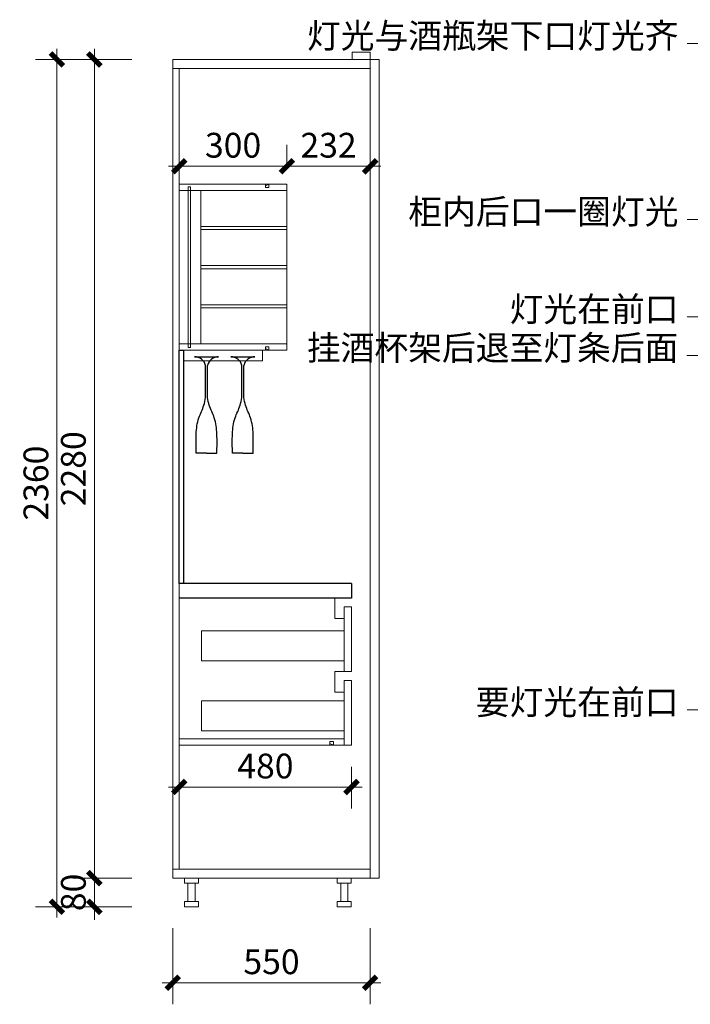
# Model space of a CAD drawing. Units: millimetres. Extents: x 705788 to 788381, y -10287 to 20662.
# Drawn here: x 736055 to 737924, y -8927 to -6185 of the extents above; entities that cross this region are included whole.
import ezdxf

# ---------------------------------------------------------------- set-up
doc = ezdxf.new("R2010")
doc.units = ezdxf.units.MM
doc.layers.get('Defpoints').update_dxf_attribs({"color": 250})
doc.layers.add('BS1-墙', color=7, linetype='Continuous')
doc.layers.add('P★02 固定家具', color=1, linetype='Continuous', lineweight=0)
doc.layers.add('Q◆06 新建墙体', color=1, linetype='Continuous', lineweight=0)
doc.styles.add('标准', font='txt', dxfattribs={"width": 0.667})
doc.dimstyles.new('标注30', dxfattribs={"dimscale": 30, "dimtxt": 2.3, "dimasz": 1.2, "dimexe": 2, "dimexo": 2, "dimgap": 0.8, "dimtad": 1, "dimdec": 0, "dimdsep": 46, "dimtxsty": '标准', "dimblk": 'ARCHTICK', "dimcen": 2.5, "dimdle": 1, "dimclrd": 256, "dimclre": 256, "dimclrt": 3, "dimadec": 0, "dimazin": 0, "dimtm": 1e-09, "dimtfac": 1, "dimtdec": 0, "dimtix": 1, "dimtmove": 1, "dimatfit": 1, "dimldrblk": 'DOT', "dimfxl": 10, "dimtolj": 1, "dimtzin": 0, "dimlwd": -1, "dimlwe": -1, "dimarcsym": 0})

# ---------------------------------------------------------------- blocks, each defined once
blk = doc.blocks.new('_ArchTick')
at = {"color": 8, "linetype": 'ByBlock', "const_width": 0.4}
blk.add_lwpolyline([(-0.5, -0.5), (0.5, 0.5)], dxfattribs=at)
blk = doc.blocks.new('点')
blk = doc.blocks.new('*D12')
at = {"layer": 'Defpoints', "color": 0, "ltscale": 5, "transparency": 16777216}
for p in [(736481.4, -8655.4), (737031.4, -8655.4), (736481.4, -8867)]:
    blk.add_point(p, dxfattribs=at)
at = {"layer": 'Q◆06 新建墙体', "ltscale": 5, "transparency": 16777216}
for p, q in [((736481.4, -8715.4), (736481.4, -8927)), ((737031.4, -8715.4), (737031.4, -8927)), ((737061.4, -8867), (736451.4, -8867))]:
    blk.add_line(p, q, dxfattribs=at)
at = {"layer": 'Q◆06 新建墙体', "ltscale": 5, "transparency": 16777216, "xscale": 35.99999999999997, "yscale": 35.99999999999997, "zscale": 35.99999999999997, "rotation": 180}
blk.add_blockref('_ArchTick', (736481.4, -8867), dxfattribs=at)
at = {"layer": 'Q◆06 新建墙体', "ltscale": 5, "transparency": 16777216, "xscale": 35.99999999999997, "yscale": 35.99999999999997, "zscale": 35.99999999999997}
blk.add_blockref('_ArchTick', (737031.4, -8867), dxfattribs=at)
at = {"layer": 'Q◆06 新建墙体', "color": 3, "ltscale": 5, "transparency": 16777216, "insert": (736756.4, -8808.5), "char_height": 69, "attachment_point": 5, "style": '标准', "bg_fill": 3, "box_fill_scale": 1.1, "bg_fill_color": 256, "bg_fill_true_color": 13158600, "bg_fill_transparency": 0}
blk.add_mtext('\\A1;550', dxfattribs=at)
blk = doc.blocks.new('*D13')
at = {"layer": 'Defpoints', "color": 0, "ltscale": 5, "transparency": 16777216}
for p in [(736262.7, -8575.4), (736427.1, -8575.4), (736427.1, -8655.4)]:
    blk.add_point(p, dxfattribs=at)
at = {"layer": 'Q◆06 新建墙体', "ltscale": 5, "transparency": 16777216}
for p, q in [((736262.7, -8575.4), (736262.7, -8539.4)), ((736367.1, -8575.4), (736202.7, -8575.4)), ((736262.7, -8655.4), (736262.7, -8575.4)), ((736367.1, -8655.4), (736202.7, -8655.4)), ((736262.7, -8655.4), (736262.7, -8691.4))]:
    blk.add_line(p, q, dxfattribs=at)
at = {"layer": 'Q◆06 新建墙体', "ltscale": 5, "transparency": 16777216, "xscale": 35.99999999999997, "yscale": 35.99999999999997, "zscale": 35.99999999999997}
for p, rotation in [((736262.7, -8575.4), 270), ((736262.7, -8655.4), 90)]:
    blk.add_blockref('_ArchTick', p, dxfattribs=dict(at, rotation=rotation))
at = {"layer": 'Q◆06 新建墙体', "color": 3, "ltscale": 5, "transparency": 16777216, "insert": (736204.2, -8615.4), "char_height": 69, "attachment_point": 5, "rotation": 90, "style": '标准'}
blk.add_mtext('\\A1;80', dxfattribs=at)
blk = doc.blocks.new('_Dot')
at = {"color": 8, "linetype": 'ByBlock', "lineweight": -2}
blk.add_line((-0.5, 0), (-1, 0), dxfattribs=at)
at = {"color": 8, "linetype": 'ByBlock', "const_width": 0.5}
blk.add_lwpolyline([(-0.25, 0, 1), (0.25, 0, 1)], format="xyb", close=True, dxfattribs=at)
blk = doc.blocks.new('*D14')
at = {"layer": 'Defpoints', "color": 0, "ltscale": 5, "transparency": 16777216}
for p in [(736262.7, -6295.4), (736427.1, -6295.4), (736427.1, -8575.4)]:
    blk.add_point(p, dxfattribs=at)
at = {"layer": 'Q◆06 新建墙体', "ltscale": 5, "transparency": 16777216}
for p, q in [((736262.7, -8605.4), (736262.7, -6265.4)), ((736367.1, -6295.4), (736202.7, -6295.4)), ((736367.1, -8575.4), (736202.7, -8575.4))]:
    blk.add_line(p, q, dxfattribs=at)
at = {"layer": 'Q◆06 新建墙体', "ltscale": 5, "transparency": 16777216, "xscale": 35.99999999999997, "yscale": 35.99999999999997, "zscale": 35.99999999999997}
for p, rotation in [((736262.7, -6295.4), 90), ((736262.7, -8575.4), 270)]:
    blk.add_blockref('_ArchTick', p, dxfattribs=dict(at, rotation=rotation))
at = {"layer": 'Q◆06 新建墙体', "color": 3, "ltscale": 5, "transparency": 16777216, "insert": (736204.2, -7435.4), "char_height": 69, "attachment_point": 5, "rotation": 90, "style": '标准'}
blk.add_mtext('\\A1;2280', dxfattribs=at)
blk = doc.blocks.new('*D15')
at = {"layer": 'Defpoints', "color": 0, "ltscale": 5, "transparency": 16777216}
for p in [(736158.3, -6295.4), (736427.1, -6295.4), (736427.1, -8655.4)]:
    blk.add_point(p, dxfattribs=at)
at = {"layer": 'Q◆06 新建墙体', "ltscale": 5, "transparency": 16777216}
for p, q in [((736158.3, -8685.4), (736158.3, -6265.4)), ((736367.1, -6295.4), (736098.3, -6295.4)), ((736367.1, -8655.4), (736098.3, -8655.4))]:
    blk.add_line(p, q, dxfattribs=at)
at = {"layer": 'Q◆06 新建墙体', "ltscale": 5, "transparency": 16777216, "xscale": 35.99999999999997, "yscale": 35.99999999999997, "zscale": 35.99999999999997}
for p, rotation in [((736158.3, -6295.4), 90), ((736158.3, -8655.4), 270)]:
    blk.add_blockref('_ArchTick', p, dxfattribs=dict(at, rotation=rotation))
at = {"layer": 'Q◆06 新建墙体', "color": 3, "ltscale": 5, "transparency": 16777216, "insert": (736099.8, -7475.4), "char_height": 69, "attachment_point": 5, "rotation": 90, "style": '标准'}
blk.add_mtext('\\A1;2360', dxfattribs=at)
blk = doc.blocks.new('*D16')
at = {"layer": 'Defpoints', "color": 0, "ltscale": 5, "transparency": 16777216}
for p in [(736799.4, -6592.8), (736499.4, -6642.4), (736799.4, -6642.4)]:
    blk.add_point(p, dxfattribs=at)
at = {"layer": 'Q◆06 新建墙体', "ltscale": 5, "transparency": 16777216}
for p, q in [((736499.4, -6592.8), (736499.4, -6532.8)), ((736799.4, -6592.8), (736799.4, -6532.8)), ((736469.4, -6592.8), (736829.4, -6592.8))]:
    blk.add_line(p, q, dxfattribs=at)
at = {"layer": 'Q◆06 新建墙体', "ltscale": 5, "transparency": 16777216, "xscale": 35.99999999999997, "yscale": 35.99999999999997, "zscale": 35.99999999999997, "rotation": 180}
blk.add_blockref('_ArchTick', (736499.4, -6592.8), dxfattribs=at)
at = {"layer": 'Q◆06 新建墙体', "ltscale": 5, "transparency": 16777216, "xscale": 35.99999999999997, "yscale": 35.99999999999997, "zscale": 35.99999999999997}
blk.add_blockref('_ArchTick', (736799.4, -6592.8), dxfattribs=at)
at = {"layer": 'Q◆06 新建墙体', "color": 3, "ltscale": 5, "transparency": 16777216, "insert": (736649.4, -6534.3), "char_height": 69, "attachment_point": 5, "style": '标准', "bg_fill": 3, "box_fill_scale": 1.1, "bg_fill_color": 256, "bg_fill_true_color": 13158600, "bg_fill_transparency": 0}
blk.add_mtext('\\A1;300', dxfattribs=at)
blk = doc.blocks.new('*D17')
at = {"layer": 'Defpoints', "color": 0, "ltscale": 5, "transparency": 16777216}
for p in [(736499.4, -8205.4), (736979.4, -8205.4), (736979.4, -8321.8)]:
    blk.add_point(p, dxfattribs=at)
at = {"layer": 'Q◆06 新建墙体', "ltscale": 5, "transparency": 16777216}
for p, q in [((736499.4, -8265.4), (736499.4, -8381.8)), ((736979.4, -8265.4), (736979.4, -8381.8)), ((736469.4, -8321.8), (737009.4, -8321.8))]:
    blk.add_line(p, q, dxfattribs=at)
at = {"layer": 'Q◆06 新建墙体', "ltscale": 5, "transparency": 16777216, "xscale": 35.99999999999997, "yscale": 35.99999999999997, "zscale": 35.99999999999997, "rotation": 180}
blk.add_blockref('_ArchTick', (736499.4, -8321.8), dxfattribs=at)
at = {"layer": 'Q◆06 新建墙体', "ltscale": 5, "transparency": 16777216, "xscale": 35.99999999999997, "yscale": 35.99999999999997, "zscale": 35.99999999999997}
blk.add_blockref('_ArchTick', (736979.4, -8321.8), dxfattribs=at)
at = {"layer": 'Q◆06 新建墙体', "color": 3, "ltscale": 5, "transparency": 16777216, "insert": (736739.4, -8263.3), "char_height": 69, "attachment_point": 5, "style": '标准', "bg_fill": 3, "box_fill_scale": 1.1, "bg_fill_color": 256, "bg_fill_true_color": 13158600, "bg_fill_transparency": 0}
blk.add_mtext('\\A1;480', dxfattribs=at)
blk = doc.blocks.new('*D18')
at = {"layer": 'Defpoints', "color": 0, "ltscale": 5, "transparency": 16777216}
for p in [(737031.4, -6592.8), (736799.4, -6642.4), (737031.4, -6642.4)]:
    blk.add_point(p, dxfattribs=at)
at = {"layer": 'Q◆06 新建墙体', "ltscale": 5, "transparency": 16777216}
for p, q in [((736799.4, -6592.8), (736799.4, -6532.8)), ((737031.4, -6592.8), (737031.4, -6532.8)), ((736769.4, -6592.8), (737061.4, -6592.8))]:
    blk.add_line(p, q, dxfattribs=at)
at = {"layer": 'Q◆06 新建墙体', "ltscale": 5, "transparency": 16777216, "xscale": 35.99999999999997, "yscale": 35.99999999999997, "zscale": 35.99999999999997, "rotation": 180}
blk.add_blockref('_ArchTick', (736799.4, -6592.8), dxfattribs=at)
at = {"layer": 'Q◆06 新建墙体', "ltscale": 5, "transparency": 16777216, "xscale": 35.99999999999997, "yscale": 35.99999999999997, "zscale": 35.99999999999997}
blk.add_blockref('_ArchTick', (737031.4, -6592.8), dxfattribs=at)
at = {"layer": 'Q◆06 新建墙体', "color": 3, "ltscale": 5, "transparency": 16777216, "insert": (736915.4, -6534.3), "char_height": 69, "attachment_point": 5, "style": '标准', "bg_fill": 3, "box_fill_scale": 1.1, "bg_fill_color": 256, "bg_fill_true_color": 13158600, "bg_fill_transparency": 0}
blk.add_mtext('\\A1;232', dxfattribs=at)

msp = doc.modelspace()

# ---------------------------------------------------------------- linework, layer by layer
at = {"color": 251}
for p, q in [((736541.8, -7123.6), (736609, -7123.6)), ((736642.9, -7123.6), (736710.1, -7123.6)), ((736572.5, -7236.8), (736572.5, -7147.5)), ((736578.4, -7236.8), (736578.4, -7147.5)), ((736673.6, -7236.8), (736673.6, -7147.5)), ((736679.5, -7236.8), (736679.5, -7147.5)), ((736575.4, -7392.4), (736546.6, -7392.4)), ((736575.4, -7392.4), (736604.2, -7392.4)), ((736676.5, -7392.4), (736647.7, -7392.4)), ((736676.5, -7392.4), (736705.3, -7392.4))]:
    msp.add_line(p, q, dxfattribs=at)
for centre, start, end in [((736543, -7153.8), 12.0806, 92.1931), ((736607.9, -7153.8), 87.8069, 167.9194), ((736644.1, -7153.8), 12.0806, 92.1931), ((736709, -7153.8), 87.8069, 167.9194)]:
    msp.add_arc(centre, 30.2, start, end, dxfattribs=at)
for points in [[(736546.6, -7392.4), (736546.6, -7338.3), (736553.8, -7293.8), (736567.9, -7258.7), (736572.5, -7236.8)], [(736604.2, -7392.4), (736604.2, -7338.3), (736597, -7293.8), (736582.9, -7258.7), (736578.4, -7236.8)], [(736647.7, -7392.4), (736647.7, -7338.3), (736655, -7293.8), (736669, -7258.7), (736673.6, -7236.8)], [(736705.3, -7392.4), (736705.3, -7338.3), (736698.1, -7293.8), (736684.1, -7258.7), (736679.5, -7236.8)]]:
    msp.add_spline(points, degree=3, dxfattribs=at)
at = {"layer": 'BS1-墙', "color": 106}
for p, q in [((736979.4, -7755.4), (736499.4, -7755.4)), ((736979.4, -7755.4), (736979.4, -7795.4)), ((736979.4, -7795.4), (736499.4, -7795.4))]:
    msp.add_line(p, q, dxfattribs=at)
msp.add_lwpolyline([(736511.4, -7755.4), (736499.4, -7755.4), (736499.4, -7105.4), (736511.4, -7105.4)], close=True, dxfattribs=at)
at = {"layer": 'P★02 固定家具', "color": 1}
for p, q in [((736481.4, -8575.4), (736481.4, -6295.4)), ((736481.4, -6295.4), (737031.4, -6295.4)), ((736481.4, -6320.4), (737031.4, -6320.4)), ((736499.4, -8550.4), (736499.4, -6320.4)), ((736799.4, -6642.4), (736499.4, -6642.4)), ((736799.4, -6660.4), (736499.4, -6660.4)), ((736559.4, -7087.4), (736559.4, -6660.4)), ((736799.4, -7105.4), (736799.4, -6642.4)), ((736799.4, -6760.4), (736559.4, -6760.4)), ((736799.4, -6769.4), (736559.4, -6769.4)), ((736799.4, -6869.4), (736559.4, -6869.4)), ((736799.4, -6878.4), (736559.4, -6878.4)), ((736799.4, -6978.4), (736559.4, -6978.4)), ((736799.4, -6987.4), (736559.4, -6987.4)), ((736799.4, -7087.4), (736499.4, -7087.4)), ((736799.4, -7105.4), (736499.4, -7105.4)), ((736959.4, -7820.4), (736959.4, -8000.4)), ((736979.4, -7820.4), (736959.4, -7820.4)), ((736979.4, -7820.4), (736979.4, -8000.4)), ((736979.4, -8000.4), (736959.4, -8000.4)), ((736959.4, -8025.4), (736959.4, -8205.4)), ((736979.4, -8025.4), (736959.4, -8025.4)), ((736979.4, -8025.4), (736979.4, -8205.4)), ((736979.4, -8205.4), (736959.4, -8205.4)), ((737031.4, -8550.4), (736481.4, -8550.4)), ((737031.4, -8575.4), (736481.4, -8575.4))]:
    msp.add_line(p, q, dxfattribs=at)
at = {"layer": 'P★02 固定家具', "color": 5}
msp.add_line((736731.7, -7134.4), (736511.4, -7134.4), dxfattribs=at)
at = {"layer": 'Q◆06 新建墙体', "color": 6, "ltscale": 5}
for p, q in [((736524.4, -6660.4), (736524.4, -7087.4)), ((736530.4, -7087.4), (736530.4, -6660.4)), ((736749.4, -7105.4), (736739.4, -7100.4)), ((736933.4, -7795.4), (736933.4, -7852.4)), ((736959.4, -7852.4), (736933.4, -7852.4)), ((736933.4, -8000.4), (736933.4, -8057.4)), ((736933.4, -8000.4), (736959.4, -8000.4)), ((736959.4, -8057.4), (736933.4, -8057.4)), ((736929.4, -8205.4), (736919.4, -8200.4))]:
    msp.add_line(p, q, dxfattribs=at)
at = {"layer": 'Q◆06 新建墙体', "color": 5, "ltscale": 5}
for p, q in [((736511.4, -7105.4), (736511.4, -7134.4)), ((736731.7, -7105.4), (736731.7, -7134.4))]:
    msp.add_line(p, q, dxfattribs=at)
at = {"layer": 'Q◆06 新建墙体', "color": 8, "ltscale": 5}
for p, q in [((736561.4, -7970.4), (736561.4, -7886.4)), ((736561.4, -7886.4), (736959.4, -7886.4)), ((736959.4, -7970.4), (736561.4, -7970.4)), ((736561.4, -8165.4), (736561.4, -8081.4)), ((736561.4, -8081.4), (736959.4, -8081.4)), ((736959.4, -8165.4), (736561.4, -8165.4)), ((736959.4, -8187.4), (736499.4, -8187.4)), ((736959.4, -8205.4), (736499.4, -8205.4))]:
    msp.add_line(p, q, dxfattribs=at)
at = {"layer": 'Q◆06 新建墙体', "color": 6, "ltscale": 5}
for points in [[(736530.4, -6650.4), (736524.4, -6650.4), (736524.4, -6660.4), (736530.4, -6660.4)], [(736530.4, -7097.4), (736524.4, -7097.4), (736524.4, -7087.4), (736530.4, -7087.4)], [(736749.4, -7095.4), (736739.4, -7095.4), (736739.4, -7105.4), (736749.4, -7105.4)], [(736929.4, -8195.4), (736919.4, -8195.4), (736919.4, -8205.4), (736929.4, -8205.4)], [(736513.9, -8575.4), (736553.1, -8575.4), (736553.1, -8589.8), (736513.9, -8589.8)], [(736978.9, -8575.4), (736939.7, -8575.4), (736939.7, -8589.8), (736978.9, -8589.8)], [(736523.7, -8641.1), (736543.3, -8641.1), (736543.3, -8589.8), (736523.7, -8589.8)], [(736969.1, -8641.1), (736949.5, -8641.1), (736949.5, -8589.8), (736969.1, -8589.8)]]:
    msp.add_lwpolyline(points, close=True, dxfattribs=at)

# ---------------------------------------------------------------- dimensions: what is measured, and where the dimension line sits
for p2, distance, picture, middle in [((736427.1, -6295.4), 268.8, '*D15', (736099.8, -7475.4)), ((736427.1, -8575.4), 164.5, '*D13', (736204.2, -8615.4))]:
    dim = msp.add_aligned_dim(p1=(736427.1, -8655.4), p2=p2, distance=distance, dimstyle='标注30', dxfattribs=at)
    dim.commit()
    dim.dimension.update_dxf_attribs({"geometry": picture, "text_midpoint": middle})
dim = msp.add_linear_dim(base=(736262.7, -6295.4), p1=(736427.1, -8575.4), p2=(736427.1, -6295.4), angle=270, dimstyle='标注30', dxfattribs=at)
dim.commit()
dim.dimension.update_dxf_attribs({"geometry": '*D14', "text_midpoint": (736204.2, -7435.4)})
dim = msp.add_aligned_dim(p1=(737031.4, -8655.4), p2=(736481.4, -8655.4), distance=211.6, dimstyle='标注30', override={"dimldrblk": '点', "dimfxl": 30, "dimfxlon": 1, "dimtfill": 1, "dimarcsym": 1}, dxfattribs=at)
dim.commit()
dim.dimension.update_dxf_attribs({"geometry": '*D12', "text_midpoint": (736756.4, -8808.5)})

# ---------------------------------------------------------------- leaders
at = {"layer": 'Q◆06 新建墙体', "color": 6, "ltscale": 5, "annotation_type": 0, "has_hookline": 1, "hookline_direction": 1}
for points, text_width in [([(738287.1, -6358.5), (737950.8, -6251), (737914.8, -6251)], 714.9), ([(738308.2, -6848.4), (737950.8, -6740.9), (737914.8, -6740.9)], 518.3), ([(738346.8, -7120.1), (737914.5, -7120.1)], 714.4), ([(738287.1, -8214.5), (737950.8, -8107), (737914.8, -8107)], 380.2)]:
    msp.add_leader(points, dimstyle='标注30', override={"dimgap": 0.8, "dimtad": 0, "dimldrblk": '点', "dimfxl": 30, "dimfxlon": 1, "dimtfill": 1, "dimarcsym": 1}, dxfattribs=dict(at, text_width=text_width))

# ---------------------------------------------------------------- next in the draw order: linework, layer by layer
at = {"layer": 'Q◆06 新建墙体', "color": 6, "ltscale": 5}
for points in [[(736513.9, -8641.1), (736553.1, -8641.1), (736553.1, -8655.4), (736513.9, -8655.4)], [(736978.9, -8641.1), (736939.7, -8641.1), (736939.7, -8655.4), (736978.9, -8655.4)]]:
    msp.add_lwpolyline(points, close=True, dxfattribs=at)

# ---------------------------------------------------------------- next in the draw order: texts
at = {"layer": 'Q◆06 新建墙体', "color": 3, "ltscale": 5, "char_height": 69, "attachment_point": 9, "style": '标准', "bg_fill": 3, "box_fill_scale": 1.1, "bg_fill_color": 256, "bg_fill_true_color": 13158600, "bg_fill_transparency": 0}
for s, insert, width in [('灯光与酒瓶架下口灯光齐', (737890.8, -6285.5), 768.98), ('柜内后口一圈灯光', (737890.8, -6775.4), 662.076), ('要灯光在前口', (737890.8, -8141.5), 662.076)]:
    msp.add_mtext(s, dxfattribs=dict(at, insert=insert, width=width))
at = {"layer": 'Q◆06 新建墙体', "color": 3, "ltscale": 5, "insert": (737890.5, -7154.6), "char_height": 69, "attachment_point": 9, "style": '标准', "bg_fill": 3, "box_fill_scale": 1.1, "bg_fill_color": 256, "bg_fill_true_color": 13158600, "bg_fill_transparency": 0}
msp.add_mtext('挂酒杯架后退至灯条后面', dxfattribs=at)

# ---------------------------------------------------------------- next in the draw order: dimensions: what is measured, and where the dimension line sits
at = {"layer": 'Q◆06 新建墙体', "color": 6, "ltscale": 5}
for p1, p2, distance, picture, middle in [((736499.4, -6642.4), (736799.4, -6642.4), 49.7, '*D16', (736649.4, -6534.3)), ((736499.4, -8205.4), (736979.4, -8205.4), -116.3, '*D17', (736739.4, -8263.3))]:
    dim = msp.add_aligned_dim(p1=p1, p2=p2, distance=distance, dimstyle='标注30', override={"dimldrblk": '点', "dimfxl": 30, "dimfxlon": 1, "dimtfill": 1, "dimarcsym": 1}, dxfattribs=at)
    dim.commit()
    dim.dimension.update_dxf_attribs({"geometry": picture, "text_midpoint": middle})

# ---------------------------------------------------------------- next in the draw order: linework, layer by layer
at = {"layer": 'P★02 固定家具', "color": 1}
for p, q in [((736981.4, -6275.4), (737031.4, -6275.4)), ((736981.4, -6295.4), (736981.4, -6275.4)), ((737031.4, -6295.4), (737031.4, -6275.4)), ((737031.4, -6295.4), (737031.4, -8575.4))]:
    msp.add_line(p, q, dxfattribs=at)
at = {"layer": 'Q◆06 新建墙体', "color": 6, "ltscale": 5}
msp.add_line((736749.4, -6642.4), (736739.4, -6647.4), dxfattribs=at)
msp.add_lwpolyline([(736749.4, -6652.4), (736739.4, -6652.4), (736739.4, -6642.4), (736749.4, -6642.4)], close=True, dxfattribs=at)

# ---------------------------------------------------------------- next in the draw order: leaders
at = {"layer": 'Q◆06 新建墙体', "color": 6, "ltscale": 5, "annotation_type": 0, "has_hookline": 1, "hookline_direction": 1, "text_width": 315.3}
msp.add_leader([(738287.1, -7120.1), (737950.8, -7012.5), (737914.8, -7012.5)], dimstyle='标注30', override={"dimgap": 0.8, "dimtad": 0, "dimldrblk": '点', "dimfxl": 30, "dimfxlon": 1, "dimtfill": 1, "dimarcsym": 1}, dxfattribs=at)

# ---------------------------------------------------------------- next in the draw order: texts
at = {"layer": 'Q◆06 新建墙体', "color": 3, "ltscale": 5, "insert": (737890.8, -7047), "char_height": 69, "width": 662.076, "attachment_point": 9, "style": '标准', "bg_fill": 3, "box_fill_scale": 1.1, "bg_fill_color": 256, "bg_fill_true_color": 13158600, "bg_fill_transparency": 0}
msp.add_mtext('灯光在前口', dxfattribs=at)

# ---------------------------------------------------------------- next in the draw order: dimensions: what is measured, and where the dimension line sits
at = {"layer": 'Q◆06 新建墙体', "color": 6, "ltscale": 5}
dim = msp.add_aligned_dim(p1=(736799.4, -6642.4), p2=(737031.4, -6642.4), distance=49.7, dimstyle='标注30', override={"dimldrblk": '点', "dimfxl": 30, "dimfxlon": 1, "dimtfill": 1, "dimarcsym": 1}, dxfattribs=at)
dim.commit()
dim.dimension.update_dxf_attribs({"geometry": '*D18', "text_midpoint": (736915.4, -6534.3)})

# ---------------------------------------------------------------- next in the draw order: linework, layer by layer
msp.add_lwpolyline([(737031.4, -8575.4), (737056.4, -8575.4), (737056.4, -6295.4), (737031.4, -6295.4)], close=True, dxfattribs=at)

doc.saveas('drawing.dxf')
